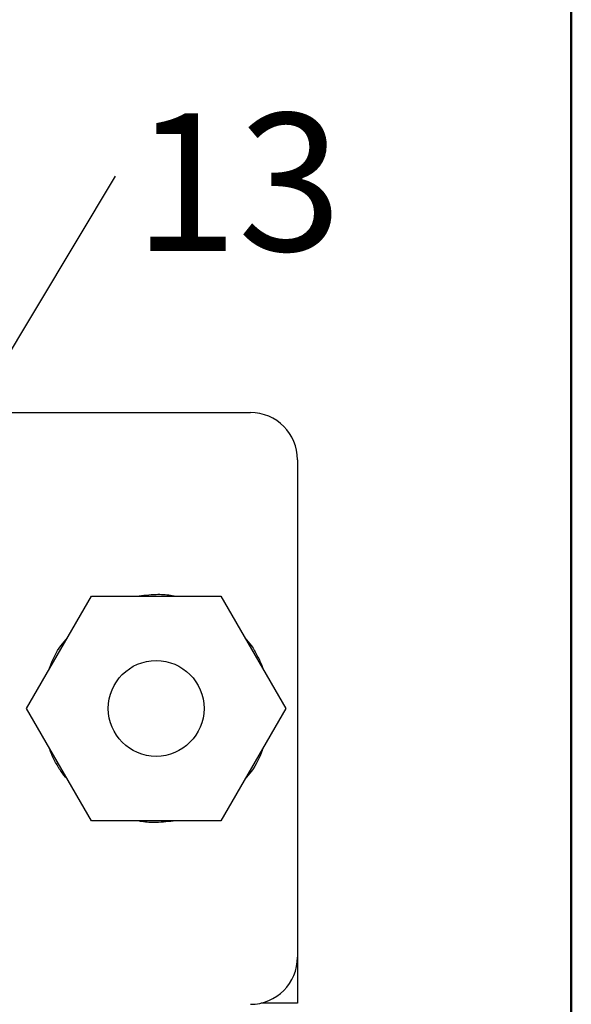
# Model space of a CAD drawing. Units: inches. Extents: x 0.1 to 16.9, y 0.1 to 10.9.
# Drawn here: x 3 to 3.6, y 1.6 to 2.6 of the extents above; entities that cross this region are included whole.
import ezdxf

# ---------------------------------------------------------------- set-up
doc = ezdxf.new("R2010")
doc.units = ezdxf.units.IN
doc.header["$MEASUREMENT"] = 0
doc.layers.add('FORMAT', color=7, linetype='Continuous')
doc.styles.add('SLDTEXTSTYLE0', font='TXT', dxfattribs={"width": 0.75})
doc.dimstyles.new('SLDDIMSTYLE7', dxfattribs={"dimtxt": 0.18, "dimasz": 0.13, "dimexe": 0, "dimexo": 0.0625, "dimgap": 0, "dimtad": 0, "dimtih": 1, "dimtoh": 1, "dimdec": 0, "dimrnd": 1e-09, "dimzin": 0, "dimdsep": 46, "dimtxsty": 'Standard', "dimblk1": 'NONE', "dimblk2": 'NONE', "dimsah": 1, "dimcen": 0.09, "dimadec": 0, "dimazin": 0, "dimtfac": 0.13, "dimtdec": 0, "dimtofl": 0, "dimtmove": 0, "dimatfit": 3, "dimldrblk": 'NONE', "dimfxl": 0, "dimfrac": 2, "dimtolj": 1, "dimtzin": 0, "dimarcsym": 0})

# ---------------------------------------------------------------- blocks, each defined once
blk = doc.blocks.new('SW_NOTE_2')
at = {"color": 0, "linetype": 'Continuous', "lineweight": 0, "insert": (0.12283, 0.06312), "char_height": 0.137795, "attachment_point": 2, "style": 'SLDTEXTSTYLE0'}
blk.add_mtext('13', dxfattribs=at)
blk = doc.blocks.new('_NONE')

msp = doc.modelspace()

# ---------------------------------------------------------------- linework, layer by layer
at = {"color": 7, "linetype": 'Continuous', "lineweight": 25}
for p, q in [((0.82312, 2.17596), (3.23446, 2.17596)), ((3.2817, 2.12872), (3.2817, 1.63029)), ((3.01007, 1.8795), (3.07502, 1.992)), ((3.07502, 1.992), (3.20492, 1.992)), ((3.20492, 1.992), (3.26987, 1.8795)), ((3.07502, 1.767), (3.01007, 1.8795)), ((3.26987, 1.8795), (3.20492, 1.767)), ((3.20492, 1.767), (3.07502, 1.767)), ((3.2817, 1.63029), (3.2817, 1.58423)), ((3.2817, 1.58423), (3.24496, 1.58423))]:
    msp.add_line(p, q, dxfattribs=at)
msp.add_circle((3.13997, 1.8795), 0.048, dxfattribs=at)
for centre, start, end in [((3.23446, 2.12872), 0, 90), ((3.23446, 1.63029), 270, 0)]:
    msp.add_arc(centre, 0.04724, start, end, dxfattribs=at)
at = {"color": 8, "linetype": 'Continuous', "lineweight": 25}
for points, knots in [([(3.12044, 1.992), (3.12693, 1.99284), (3.13819, 1.99428), (3.15128, 1.99363), (3.15762, 1.99234), (3.15926, 1.992)], [0, 0, 0, 0, 0.502711, 0.871321, 1, 1, 1, 1]), ([(3.03276, 1.91882), (3.03306, 1.91974), (3.03571, 1.92806), (3.04138, 1.93918), (3.04871, 1.94771), (3.05097, 1.95035)], [0, 0, 0, 0, 0.0795231, 0.7155757, 1, 1, 1, 1]), ([(3.22897, 1.95036), (3.23126, 1.94774), (3.23612, 1.94221), (3.24143, 1.93225), (3.24548, 1.92456), (3.24676, 1.91997), (3.24698, 1.91915)], [0, 0, 0, 0, 0.286593, 0.606518, 0.930017, 1, 1, 1, 1]), ([(3.05097, 1.80865), (3.04868, 1.81127), (3.04382, 1.8168), (3.0385, 1.82676), (3.03446, 1.83445), (3.03318, 1.83904), (3.03295, 1.83986)], [0, 0, 0, 0, 0.286593, 0.606518, 0.930017, 1, 1, 1, 1]), ([(3.24717, 1.84019), (3.24688, 1.83926), (3.24423, 1.83094), (3.23855, 1.81983), (3.23123, 1.8113), (3.22897, 1.80866)], [0, 0, 0, 0, 0.0795238, 0.7155745, 1, 1, 1, 1]), ([(3.1595, 1.767), (3.15301, 1.76617), (3.14175, 1.76473), (3.12866, 1.76537), (3.12232, 1.76667), (3.12068, 1.767)], [0, 0, 0, 0, 0.502711, 0.871321, 1, 1, 1, 1])]:
    msp.add_open_spline(points, degree=3, knots=knots, dxfattribs=at)
at = {"layer": 'FORMAT', "lineweight": 50}
msp.add_line((3.55626, 0.5), (3.55626, 3.55626), dxfattribs=at)

# ---------------------------------------------------------------- block references
at = {"color": 7, "linetype": 'Continuous', "lineweight": 0}
msp.add_blockref('SW_NOTE_2', (3.09906, 2.4127), dxfattribs=at)

# ---------------------------------------------------------------- leaders
at = {"color": 7, "linetype": 'Continuous', "lineweight": 0, "has_arrowhead": 0}
for points in [[(2.83004, 1.96391), (3.09906, 2.4127)], [(2.75226, 1.7867), (3.09906, 1.20168)]]:
    msp.add_leader(points, dimstyle='SLDDIMSTYLE7', dxfattribs=at)

doc.saveas('drawing.dxf')
